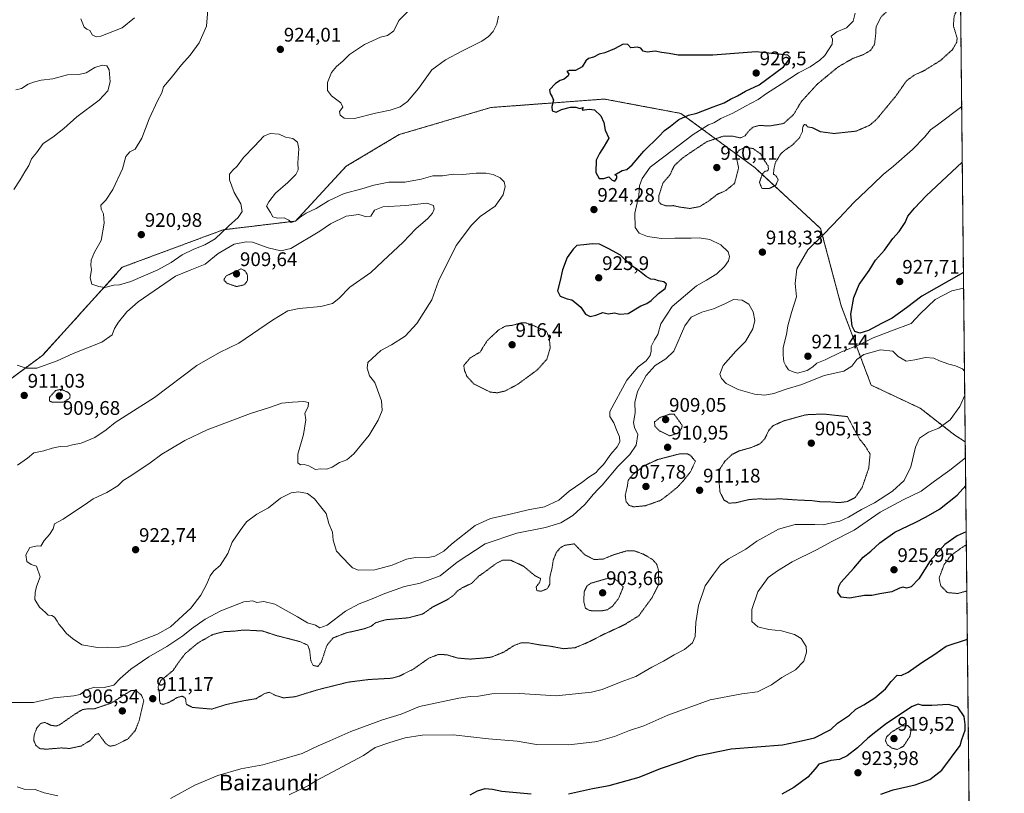
# Model space of a CAD drawing. Units: metres. Extents: x 569809 to 573240, y 4740352 to 4742701.
# Drawn here: x 572739 to 573239, y 4742073 to 4742466 of the extents above; entities that cross this region are included whole.
import ezdxf
from ezdxf.enums import TextEntityAlignment as Align

# ---------------------------------------------------------------- set-up
doc = ezdxf.new("R2010")
doc.units = ezdxf.units.M
doc.header["$MEASUREMENT"] = 0
doc.linetypes.add('TRAZOS', pattern=[0.75, 0.5, -0.25])
doc.linetypes.add('TRAZOS2', pattern=[0.375, 0.25, -0.125])
for name, color, linetype, lineweight in [('Arbolado forestal', 92, 'TRAZOS', 0), ('Arbolado forestal CxS', 92, 'Continuous', 0), ('Carátula', 7, 'Continuous', 5), ('Comarca CxS', 133, 'Continuous', 0), ('Comunidad Autónoma CxS', 142, 'Continuous', 0), ('Curva de nivel maestra', 36, 'Continuous', 30), ('Curva de nivel normal', 36, 'Continuous', 0), ('Curva de nivel normal depresión', 36, 'TRAZOS2', 0), ('Espacio natural protegido CxS', 2, 'Continuous', 0), ('Municipio CxS', 142, 'Continuous', 0), ('Provincia CxS', 1, 'Continuous', 0), ('Punto de cota en terreno', 7, 'Continuous', 0), ('Rótulo de punto de cota en terreno', 19, 'Continuous', 0), ('Texto cartográfico', 19, 'Continuous', 0)]:
    doc.layers.add(name, color=color, linetype=linetype, lineweight=lineweight)
doc.styles.add('Arial', font='txt', dxfattribs={"height": 0.2})

# ---------------------------------------------------------------- blocks, each defined once
blk = doc.blocks.new('*U157')
at = {"layer": 'Curva de nivel normal depresión', "color": 36, "linetype": 'TRAZOS2', "lineweight": 0}
for points in [[(573216.86, 4742475.03, 915), (573215.14, 4742473.8, 915), (573215.42, 4742471.8, 915), (573213.55, 4742467.96, 915), (573213.19, 4742462.99, 915), (573215.09, 4742456.74, 915), (573214.89, 4742454.76, 915), (573212.81, 4742450.96, 915), (573206.67, 4742445.4, 915), (573198.34, 4742440.25, 915), (573193.34, 4742437.99, 915), (573189.34, 4742435.04, 915), (573184.02, 4742427.41, 915), (573173.86, 4742415.16, 915), (573170.5, 4742412.41, 915), (573163.74, 4742409.49, 915), (573152.53, 4742408.3, 915), (573145.7, 4742409.2, 915), (573141.64, 4742411.26, 915), (573139.16, 4742411.62, 915), (573138.4, 4742412.73, 915), (573137.4, 4742412.82, 915), (573136.63, 4742411.6, 915), (573136.55, 4742409.25, 915), (573134.95, 4742406.06, 915), (573131.36, 4742402.39, 915), (573127.64, 4742399.89, 915), (573125.32, 4742397.83, 915), (573124.17, 4742395.82, 915), (573122.78, 4742393.49, 915), (573121.98, 4742390.07, 915), (573121.79, 4742387.65, 915), (573123.23, 4742386.6, 915), (573124.18, 4742384.79, 915), (573122.98, 4742382.06, 915), (573119.54, 4742380.31, 915), (573115.89, 4742380.46, 915), (573114.69, 4742383.47, 915), (573115.46, 4742385.82, 915), (573116.13, 4742387.74, 915), (573117.37, 4742389.07, 915), (573118.69, 4742389.4, 915), (573119.28, 4742390.07, 915), (573119.03, 4742391.82, 915), (573117.43, 4742394.22, 915), (573115.29, 4742397.94, 915), (573111.4, 4742400.64, 915), (573107.35, 4742401.34, 915), (573104.31, 4742399.82, 915), (573102.97, 4742397.82, 915), (573103.1, 4742395.49, 915), (573104.07, 4742390.82, 915), (573102.05, 4742383.02, 915), (573097.53, 4742379.28, 915), (573093.17, 4742377.35, 915), (573088.85, 4742373.98, 915), (573084.3, 4742371.16, 915), (573079.25, 4742370.22, 915), (573074.05, 4742370.95, 915), (573070.94, 4742371.65, 915), (573067.12, 4742371.59, 915), (573064.43, 4742372.54, 915), (573063.46, 4742373.91, 915), (573063.58, 4742376.74, 915), (573065.63, 4742383.14, 915), (573069.35, 4742387.49, 915), (573070.32, 4742389.82, 915), (573071.62, 4742392.18, 915), (573075.71, 4742395.94, 915), (573081.6, 4742399.96, 915), (573088.09, 4742404.21, 915), (573096.26, 4742406.92, 915), (573100.97, 4742406.98, 915), (573104.93, 4742406.03, 915), (573107.36, 4742407.13, 915), (573109.36, 4742409.74, 915), (573111.5, 4742411.56, 915), (573114.62, 4742412.38, 915), (573119.89, 4742412.14, 915), (573126.9, 4742413.36, 915), (573132.04, 4742417.94, 915), (573135.84, 4742424.37, 915), (573143.92, 4742433.27, 915), (573154.52, 4742442.03, 915), (573162.08, 4742446.41, 915), (573167.46, 4742448.36, 915), (573171.09, 4742450.5, 915), (573173.12, 4742453.62, 915), (573173.76, 4742458.98, 915), (573173.9, 4742462.48, 915), (573176.49, 4742467.63, 915), (573182.2, 4742472.79, 915), (573189.8, 4742477.3, 915), (573190.76, 4742478.31, 915), (573190.69, 4742479.65, 915), (573190.74, 4742481.55, 915), (573190.72, 4742485.93, 915), (573186.43, 4742490.89, 915), (573185.3, 4742493.74, 915), (573186.6, 4742495.98, 915), (573189.83, 4742498.95, 915), (573195.97, 4742502.38, 915), (573204.29, 4742506.23, 915), (573210.01, 4742511.28, 915), (573213.96, 4742513.55, 915), (573216.44, 4742514.07, 915)], [(573216.86, 4742475.03, 915)]]:
    blk.add_polyline3d(points, dxfattribs=at)
blk = doc.blocks.new('*U160')
at = {"layer": 'Curva de nivel normal depresión', "color": 36, "linetype": 'TRAZOS2', "lineweight": 0}
for points in [[(573219.79, 4742199.4, 920), (573216.81, 4742197.52, 920), (573211.76, 4742193.81, 920), (573208.39, 4742189.17, 920), (573205.95, 4742182.61, 920), (573206.73, 4742178.58, 920), (573210.16, 4742175.13, 920), (573215.42, 4742174.66, 920), (573220.04, 4742175.96, 920)], [(573220.04, 4742175.96, 920)]]:
    blk.add_polyline3d(points, dxfattribs=at)
blk = doc.blocks.new('*U162')
at = {"layer": 'Curva de nivel normal', "color": 36, "linetype": 'Continuous', "lineweight": 0}
for points in [[(572982.14, 4742467.84, 920), (572981.19, 4742463.8, 920), (572979.43, 4742460.09, 920), (572977.06, 4742457.52, 920), (572973.56, 4742455.16, 920), (572963.39, 4742450.13, 920), (572955.19, 4742445.8, 920), (572948.24, 4742440.62, 920), (572941.52, 4742431.09, 920), (572935.91, 4742424.51, 920), (572932.14, 4742421.83, 920), (572927.14, 4742420.15, 920), (572919.6, 4742418.6, 920), (572908.95, 4742415.94, 920), (572903.73, 4742416.02, 920), (572901.65, 4742417.67, 920), (572901.41, 4742419.47, 920), (572902.94, 4742421.68, 920), (572902.04, 4742423.94, 920), (572897.3, 4742427.43, 920), (572895.2, 4742430.14, 920), (572895.25, 4742434.15, 920), (572897.3, 4742439.23, 920), (572899.73, 4742442.26, 920), (572903.07, 4742445.08, 920), (572906.46, 4742448.43, 920), (572913.98, 4742453.54, 920), (572922.13, 4742457.3, 920), (572925.73, 4742458.1, 920), (572928.9, 4742460.43, 920), (572931.42, 4742465.7, 920), (572936.62, 4742470.75, 920)], [(572769.89, 4742466.6, 920), (572771.7, 4742462.23, 920), (572772.9, 4742461.23, 920), (572774.55, 4742460.6, 920), (572775.93, 4742458.32, 920), (572777.94, 4742457.42, 920), (572780.16, 4742457.7, 920), (572790.94, 4742461.94, 920), (572797.12, 4742467.02, 920)], [(572834.43, 4742471.19, 920), (572833.83, 4742462.78, 920), (572830.05, 4742454.28, 920), (572825.54, 4742448.04, 920), (572821.12, 4742443.21, 920), (572815.84, 4742436.5, 920), (572812, 4742432.04, 920), (572811.01, 4742429.04, 920), (572808.85, 4742424.87, 920), (572804.67, 4742415.81, 920), (572800.98, 4742405.96, 920), (572797.52, 4742400.26, 920), (572794.85, 4742398.98, 920), (572792.7, 4742396.68, 920), (572791.03, 4742390.35, 920), (572786.15, 4742379.82, 920), (572782.54, 4742374.49, 920), (572780, 4742371.82, 920), (572780.18, 4742369.82, 920), (572781.45, 4742367.49, 920), (572781.8, 4742362.69, 920), (572780.19, 4742353.96, 920), (572776.95, 4742348.03, 920), (572775.21, 4742344.04, 920), (572774.93, 4742341.34, 920), (572775.41, 4742339.2, 920), (572774.72, 4742335.06, 920), (572775.54, 4742331.75, 920), (572778.99, 4742330.55, 920), (572782.09, 4742330.1, 920), (572786.75, 4742331.34, 920), (572789.64, 4742331.39, 920), (572795.29, 4742333.11, 920), (572808.97, 4742339.13, 920), (572815.75, 4742342.74, 920), (572821.42, 4742346.6, 920), (572827.38, 4742349.63, 920), (572832.96, 4742351.68, 920), (572838.15, 4742354.82, 920), (572844.96, 4742361.25, 920), (572849.93, 4742365.62, 920), (572851.8, 4742368.69, 920), (572851.25, 4742372.66, 920), (572847.8, 4742378.25, 920), (572845.52, 4742384.79, 920), (572845.5, 4742387.69, 920), (572847.1, 4742389.67, 920), (572849.42, 4742391.69, 920), (572852.55, 4742396.04, 920), (572858.12, 4742401.82, 920), (572862.82, 4742406.93, 920), (572866.06, 4742408.35, 920), (572870.76, 4742407.99, 920), (572873.9, 4742406.41, 920), (572877.57, 4742405.83, 920), (572880.01, 4742403.9, 920), (572880.73, 4742400.54, 920), (572880.1, 4742393.39, 920), (572880.25, 4742389.88, 920), (572879.2, 4742387.49, 920), (572875.09, 4742383.49, 920), (572868.83, 4742378.03, 920), (572865.47, 4742373.66, 920), (572864.19, 4742371.36, 920), (572866.32, 4742368.12, 920), (572867.54, 4742365.93, 920), (572869.74, 4742365.38, 920), (572873.24, 4742365.54, 920), (572875.59, 4742364.34, 920), (572876.76, 4742363.15, 920), (572879.17, 4742363.89, 920), (572881.31, 4742365.8, 920), (572884.44, 4742367.83, 920), (572889.51, 4742370.23, 920), (572895.73, 4742374.06, 920), (572903.73, 4742377.79, 920), (572912.73, 4742380.21, 920), (572918.83, 4742382.02, 920), (572926.37, 4742383.62, 920), (572934.55, 4742383.56, 920), (572942.84, 4742385.07, 920), (572948.68, 4742386.74, 920), (572953.63, 4742386.82, 920), (572959.06, 4742387.69, 920), (572964.06, 4742387.45, 920), (572970.79, 4742388.08, 920), (572975.64, 4742388.15, 920), (572979.36, 4742387.48, 920), (572982.92, 4742385.76, 920), (572984.94, 4742383.68, 920), (572985.5, 4742381.38, 920), (572984.5, 4742377.12, 920), (572980.34, 4742371.37, 920), (572972.84, 4742366.2, 920), (572968.38, 4742361.71, 920), (572960.62, 4742351.35, 920), (572951.65, 4742333.35, 920), (572948.25, 4742323.88, 920), (572940.62, 4742311.76, 920), (572934.76, 4742305.36, 920), (572927.78, 4742300.98, 920), (572922.24, 4742298.01, 920), (572915.68, 4742292.04, 920), (572915.36, 4742289.17, 920), (572916.55, 4742285.22, 920), (572919.25, 4742281.84, 920), (572922.67, 4742272.44, 920), (572922.96, 4742267.6, 920), (572921.05, 4742262.64, 920), (572916.38, 4742255.12, 920), (572908.67, 4742245.65, 920), (572905.05, 4742242.58, 920), (572901.4, 4742241.14, 920), (572897.66, 4742238.76, 920), (572894.77, 4742237.73, 920), (572891.66, 4742237.91, 920), (572889.08, 4742237.64, 920), (572885.77, 4742239.5, 920), (572883.41, 4742240.25, 920), (572881.52, 4742240.07, 920), (572880.2, 4742241.01, 920), (572880.12, 4742245.36, 920), (572883.1, 4742255.39, 920), (572884.15, 4742262.89, 920), (572883.75, 4742266.17, 920), (572885.42, 4742269.51, 920), (572885.57, 4742271.61, 920), (572883.18, 4742272.2, 920), (572877.53, 4742271.79, 920), (572872.05, 4742271.28, 920), (572865.25, 4742268.95, 920), (572856.08, 4742266.16, 920), (572834.08, 4742257.74, 920), (572822.75, 4742252.39, 920), (572815.69, 4742248.17, 920), (572811.04, 4742245.51, 920), (572805.13, 4742241.04, 920), (572795.28, 4742234.38, 920), (572791.42, 4742232, 920), (572788.75, 4742229.37, 920), (572783.09, 4742226, 920), (572776.26, 4742222.82, 920), (572772.1, 4742219.86, 920), (572767.16, 4742216.62, 920), (572761.03, 4742212.38, 920), (572756.49, 4742210.01, 920), (572755.88, 4742207.44, 920), (572753.93, 4742204.6, 920), (572751.38, 4742201.63, 920), (572749.64, 4742198.73, 920), (572747.92, 4742198.81, 920), (572744.01, 4742198, 920), (572742.05, 4742194.29, 920), (572742.45, 4742190.88, 920), (572744.65, 4742189.41, 920), (572747.42, 4742188.52, 920), (572749.21, 4742183.07, 920), (572747.46, 4742178.25, 920), (572746.77, 4742175.21, 920), (572746.59, 4742171.69, 920), (572749, 4742167.68, 920), (572751.97, 4742165.06, 920), (572753.32, 4742163.71, 920), (572755.18, 4742163.47, 920), (572756.52, 4742162.58, 920), (572757.93, 4742160.69, 920), (572758.67, 4742159.1, 920), (572760.03, 4742157.57, 920), (572762.71, 4742154.3, 920), (572765.66, 4742151.8, 920), (572770.43, 4742148.55, 920), (572778.36, 4742147.19, 920), (572783.4, 4742147.35, 920), (572788.5, 4742147.29, 920), (572793.71, 4742148.16, 920), (572808.93, 4742153.96, 920), (572815.42, 4742157.74, 920), (572825.75, 4742167.24, 920), (572830.89, 4742173.84, 920), (572833.99, 4742179.58, 920), (572835.56, 4742183.62, 920), (572837.55, 4742186.23, 920), (572840.63, 4742188.87, 920), (572844.64, 4742194.95, 920), (572846.79, 4742200.7, 920), (572850.84, 4742206.68, 920), (572854.08, 4742211.05, 920), (572859.36, 4742214.9, 920), (572865.2, 4742218.16, 920), (572871.36, 4742223.01, 920), (572876.84, 4742225.76, 920), (572880.48, 4742226.27, 920), (572885.06, 4742225.37, 920), (572888.67, 4742222.76, 920), (572891.78, 4742218.62, 920), (572894.59, 4742215.26, 920), (572895.91, 4742210.26, 920), (572897.76, 4742205.87, 920), (572898.06, 4742201.8, 920), (572899.76, 4742196.22, 920), (572906.35, 4742189.15, 920), (572907.87, 4742187.65, 920), (572910.98, 4742186.49, 920), (572919.28, 4742186.61, 920), (572928.13, 4742188.98, 920), (572935.42, 4742192.09, 920), (572939.97, 4742192.91, 920), (572945.49, 4742192.75, 920), (572949.7, 4742193.66, 920), (572954.33, 4742196.12, 920), (572958.18, 4742199.64, 920), (572970.18, 4742209.14, 920), (572978.05, 4742212.67, 920), (572988.02, 4742214.95, 920), (572997.24, 4742217.21, 920), (573005.49, 4742218.6, 920), (573012.72, 4742222.01, 920), (573018.04, 4742226.66, 920), (573024.45, 4742231.1, 920), (573028.06, 4742233.8, 920), (573031.68, 4742236.2, 920), (573032.78, 4742237.39, 920), (573035.41, 4742240.23, 920), (573039.19, 4742245.42, 920), (573042.38, 4742249.1, 920), (573043.82, 4742251.75, 920), (573043.62, 4742254.18, 920), (573042.06, 4742257.77, 920), (573040.65, 4742261.37, 920), (573038.69, 4742264.49, 920), (573038.58, 4742267.03, 920), (573047.24, 4742282.93, 920), (573053, 4742289.71, 920), (573057.04, 4742292.9, 920), (573059.11, 4742295.5, 920), (573059.65, 4742297.8, 920), (573059.7, 4742300.17, 920), (573061.34, 4742303.51, 920), (573063.04, 4742306.27, 920), (573064.6, 4742311.56, 920), (573070.3, 4742320.35, 920), (573082.7, 4742330.99, 920), (573087.7, 4742333.8, 920), (573093.03, 4742337.06, 920), (573096.99, 4742340.8, 920), (573098.93, 4742343.69, 920), (573099.49, 4742345.82, 920), (573098.73, 4742348.16, 920), (573095.08, 4742351.7, 920), (573089.38, 4742354.43, 920), (573084.04, 4742355.3, 920), (573079.96, 4742355.17, 920), (573071.72, 4742355.18, 920), (573064.92, 4742354.94, 920), (573057.86, 4742355.93, 920), (573053.53, 4742357.69, 920), (573051.52, 4742360.64, 920), (573051.41, 4742367.76, 920), (573053.34, 4742376.73, 920), (573053.65, 4742381.66, 920), (573055.03, 4742385.51, 920), (573059.2, 4742391.17, 920), (573066.04, 4742396.52, 920), (573081.04, 4742407.85, 920), (573088.7, 4742412.63, 920), (573091.54, 4742413.76, 920), (573095.07, 4742415.84, 920), (573101.2, 4742418.63, 920), (573107.6, 4742422.22, 920), (573114.01, 4742425.64, 920), (573118.27, 4742428.67, 920), (573125.69, 4742433.3, 920), (573134.53, 4742439.17, 920), (573140.47, 4742442.19, 920), (573145.42, 4742445.48, 920), (573147.96, 4742447.92, 920), (573151.61, 4742453.7, 920), (573151.84, 4742456.25, 920), (573151.15, 4742457.68, 920), (573154.02, 4742459.99, 920), (573158.92, 4742461.96, 920), (573162.33, 4742465.38, 920), (573163.26, 4742469.37, 920)]]:
    blk.add_polyline3d(points, dxfattribs=at)
blk = doc.blocks.new('*U163')
at = {"layer": 'Curva de nivel normal', "color": 36, "linetype": 'Continuous', "lineweight": 0}
for points in [[(573217.42, 4742422, 920), (573205.12, 4742412.68, 920), (573201.52, 4742410.09, 920), (573198.67, 4742406.62, 920), (573192.34, 4742400.23, 920), (573182.68, 4742391.66, 920), (573177.46, 4742387.56, 920), (573172.46, 4742382.61, 920), (573162.56, 4742373.33, 920), (573155.4, 4742365.47, 920), (573147.35, 4742357.24, 920), (573139.17, 4742349.22, 920), (573133.59, 4742339.64, 920), (573132.8, 4742332.03, 920), (573133.41, 4742325.38, 920), (573130.97, 4742317.38, 920), (573129.09, 4742310.62, 920), (573128.37, 4742306.28, 920), (573126.77, 4742299.66, 920), (573126.76, 4742295.65, 920), (573126.97, 4742292.3, 920), (573128.08, 4742290.35, 920), (573129.43, 4742288.28, 920), (573131.35, 4742287.44, 920), (573134.06, 4742286.52, 920), (573138.92, 4742287.96, 920), (573141.84, 4742289.87, 920), (573143.8, 4742291.68, 920), (573148.02, 4742293.36, 920), (573156.02, 4742297.18, 920), (573166.02, 4742301.27, 920), (573172.35, 4742304.54, 920), (573181.68, 4742308.11, 920), (573191.68, 4742311.78, 920), (573196.34, 4742316.67, 920), (573204.01, 4742323.98, 920), (573212.47, 4742328.42, 920), (573218.4, 4742329.82, 920)], [(573219.32, 4742243.57, 920), (573211.33, 4742237.28, 920), (573203.67, 4742231.76, 920), (573196.79, 4742226.6, 920), (573187.66, 4742222.24, 920), (573176.04, 4742215.98, 920), (573162.73, 4742206.78, 920), (573151.07, 4742200.9, 920), (573144.02, 4742196.99, 920), (573131.22, 4742190.66, 920), (573123.79, 4742186.21, 920), (573119.07, 4742182.81, 920), (573113.9, 4742175.51, 920), (573110.75, 4742166.53, 920), (573110.86, 4742160.46, 920), (573113.87, 4742157.66, 920), (573119.38, 4742156.43, 920), (573125.78, 4742155.68, 920), (573132.5, 4742153.86, 920), (573135.87, 4742151.82, 920), (573138.33, 4742147.74, 920), (573138.62, 4742144.94, 920), (573137.22, 4742140.34, 920), (573132.99, 4742135.93, 920), (573126.09, 4742132, 920), (573120.7, 4742128.32, 920), (573113.73, 4742124.69, 920), (573105.7, 4742123.73, 920), (573089.7, 4742120.73, 920), (573068.04, 4742112.82, 920), (573055.94, 4742107.39, 920), (573048.67, 4742104.99, 920), (573041.1, 4742102.11, 920), (573032.78, 4742099.74, 920), (573031.04, 4742099.24, 920), (573017.78, 4742097.79, 920), (573001.38, 4742097.93, 920), (572991.64, 4742099.72, 920), (572976.99, 4742100.77, 920), (572959.14, 4742102.83, 920), (572943.31, 4742102.7, 920), (572934.77, 4742101.4, 920), (572926.92, 4742098.98, 920), (572919.4, 4742096.46, 920), (572913.5, 4742092.3, 920), (572889.72, 4742079.73, 920), (572885.65, 4742077.1, 920), (572875.69, 4742072.44, 920)]]:
    blk.add_polyline3d(points, dxfattribs=at)
blk = doc.blocks.new('*U167')
at = {"layer": 'Curva de nivel normal', "color": 36, "linetype": 'Continuous', "lineweight": 0}
for points in [[(572736.95, 4742430.52, 915), (572739.82, 4742431.12, 915), (572743.14, 4742433.3, 915), (572745.94, 4742434.31, 915), (572749.81, 4742435.45, 915), (572755.76, 4742436.04, 915), (572763.1, 4742438.17, 915), (572768.88, 4742438.3, 915), (572772.55, 4742439.06, 915), (572777.11, 4742441.81, 915), (572780.71, 4742442.99, 915), (572783.14, 4742442.63, 915), (572784.27, 4742440.62, 915), (572784.75, 4742434.48, 915), (572783.67, 4742429.92, 915), (572779.28, 4742425.24, 915), (572767.88, 4742416.74, 915), (572761.21, 4742410.76, 915), (572755.62, 4742406.36, 915), (572750.84, 4742403.18, 915), (572747.46, 4742398.55, 915), (572744.87, 4742395.5, 915), (572743.55, 4742392.02, 915), (572741.5, 4742388.79, 915), (572739.07, 4742384.74, 915), (572735.86, 4742379.86, 915)], [(572737.52, 4742290.6, 915), (572742.18, 4742289.09, 915), (572747.55, 4742289.18, 915), (572757.84, 4742292.79, 915), (572766.1, 4742296.6, 915), (572780.52, 4742302.3, 915), (572785.76, 4742305.96, 915), (572787.07, 4742309.19, 915), (572789.1, 4742312.46, 915), (572793.24, 4742317.68, 915), (572799.13, 4742322.88, 915), (572818.08, 4742335.86, 915), (572825.46, 4742338.94, 915), (572833.08, 4742341.86, 915), (572839.74, 4742347.37, 915), (572847.74, 4742352.12, 915), (572853.99, 4742353.36, 915), (572857.08, 4742353.16, 915), (572865.13, 4742350.15, 915), (572871.55, 4742348.68, 915), (572876.54, 4742349.88, 915), (572891.4, 4742358.72, 915), (572896.73, 4742362.48, 915), (572904.73, 4742366.26, 915), (572911.07, 4742367.08, 915), (572915.07, 4742366.02, 915), (572917.31, 4742366.36, 915), (572919.03, 4742369.36, 915), (572923.3, 4742371.03, 915), (572935.06, 4742371.72, 915), (572945.74, 4742372.89, 915), (572949.16, 4742371.77, 915), (572949.42, 4742369.82, 915), (572948.63, 4742367.82, 915), (572946.28, 4742365.16, 915), (572940.06, 4742359.9, 915), (572933.72, 4742353.13, 915), (572923.4, 4742343.54, 915), (572917.32, 4742337.7, 915), (572906.61, 4742330.29, 915), (572900.96, 4742324.5, 915), (572897.85, 4742321.93, 915), (572891.82, 4742320.49, 915), (572880.84, 4742319.48, 915), (572875.15, 4742318.24, 915), (572867.27, 4742313.52, 915), (572850.18, 4742301.75, 915), (572840.36, 4742297.03, 915), (572828.82, 4742290.49, 915), (572807.42, 4742274.28, 915), (572792.88, 4742265.13, 915), (572787.33, 4742261.48, 915), (572782.85, 4742257.84, 915), (572777.03, 4742253.95, 915), (572770.1, 4742250.98, 915), (572765.76, 4742250.1, 915), (572763.1, 4742249.47, 915), (572759.43, 4742249.24, 915), (572755.43, 4742248.42, 915), (572751.1, 4742247.1, 915), (572746.1, 4742246.12, 915), (572742.76, 4742243.47, 915), (572737.76, 4742239.9, 915)], [(572733.43, 4742119.34, 915), (572745.91, 4742119.35, 915), (572756.18, 4742121.62, 915), (572766.35, 4742122.65, 915), (572769.67, 4742123.44, 915), (572772.45, 4742125.68, 915), (572777.01, 4742127.14, 915), (572781.71, 4742126.96, 915), (572786.75, 4742128.15, 915), (572789.93, 4742131.5, 915), (572795.28, 4742136.28, 915), (572804.43, 4742142.53, 915), (572813.61, 4742147.69, 915), (572821.74, 4742153.17, 915), (572826.08, 4742156.77, 915), (572833.08, 4742161.6, 915), (572841.01, 4742165.93, 915), (572852.8, 4742170.4, 915), (572857.29, 4742170.85, 915), (572859.4, 4742170.04, 915), (572862.85, 4742170.63, 915), (572868.4, 4742169.22, 915), (572880.07, 4742162.84, 915), (572885.07, 4742159.73, 915), (572889.07, 4742158.6, 915), (572891.4, 4742157.28, 915), (572895.07, 4742158.56, 915), (572904.4, 4742165.62, 915), (572911.31, 4742169.49, 915), (572917.03, 4742171.55, 915), (572924.3, 4742174.62, 915), (572934.39, 4742178.15, 915), (572942.39, 4742179.86, 915), (572952.39, 4742183.62, 915), (572961.06, 4742190.6, 915), (572975.39, 4742199.92, 915), (572991.44, 4742205.27, 915), (573006.03, 4742208.12, 915), (573013.82, 4742210.56, 915), (573019.86, 4742214.26, 915), (573025.93, 4742219.85, 915), (573030.42, 4742225.18, 915), (573032.78, 4742227.62, 915), (573034.74, 4742229.64, 915), (573042.74, 4742239.23, 915), (573048.85, 4742245.19, 915), (573051.97, 4742250.07, 915), (573052.84, 4742255.42, 915), (573051.18, 4742258.97, 915), (573050.71, 4742261.51, 915), (573051.54, 4742266.42, 915), (573051.28, 4742271.71, 915), (573052.69, 4742277.33, 915), (573057.14, 4742285.46, 915), (573061.7, 4742290.47, 915), (573067.08, 4742293.86, 915), (573071.12, 4742297.81, 915), (573076.84, 4742310.6, 915), (573080.02, 4742314.93, 915), (573085.4, 4742317.58, 915), (573091.37, 4742319.26, 915), (573097.03, 4742321.76, 915), (573101.49, 4742323.94, 915), (573105.92, 4742323.64, 915), (573109.34, 4742321.62, 915), (573111.5, 4742317.73, 915), (573112.34, 4742313.31, 915), (573111.34, 4742309.04, 915), (573107.54, 4742302.67, 915), (573102.64, 4742297.76, 915), (573096.24, 4742290.39, 915), (573094.56, 4742286.1, 915), (573095.39, 4742283.79, 915), (573097.81, 4742281.35, 915), (573103.93, 4742278.23, 915), (573112.16, 4742275.9, 915), (573117.34, 4742275.33, 915), (573121.95, 4742276.18, 915), (573128.23, 4742278.39, 915), (573136.23, 4742280.87, 915), (573147.56, 4742285.43, 915), (573157.46, 4742287.57, 915), (573161.61, 4742290.09, 915), (573164.17, 4742293.51, 915), (573167.73, 4742296.07, 915), (573176.09, 4742298.45, 915), (573182.44, 4742297.72, 915), (573185.1, 4742294.96, 915), (573189.15, 4742292.58, 915), (573193.66, 4742293.4, 915), (573199.09, 4742294.53, 915), (573203.33, 4742294.17, 915), (573206.09, 4742292.76, 915), (573210.8, 4742291.14, 915), (573214.32, 4742290.32, 915), (573217.8, 4742288.8, 915), (573218.85, 4742287.67, 915)], [(573218.98, 4742275.36, 915), (573216.43, 4742269.67, 915), (573211.57, 4742262.85, 915), (573205.73, 4742258.6, 915), (573200.5, 4742256.6, 915), (573196.02, 4742253.6, 915), (573193.98, 4742249.05, 915), (573191.54, 4742239, 915), (573188.11, 4742232.03, 915), (573182.31, 4742226.56, 915), (573173.06, 4742220.69, 915), (573166.45, 4742217.36, 915), (573159.93, 4742213.42, 915), (573155.57, 4742211.4, 915), (573152.07, 4742210.78, 915), (573146.97, 4742209.47, 915), (573142.83, 4742209.68, 915), (573132.84, 4742209.74, 915), (573124.41, 4742207.26, 915), (573113.36, 4742201.18, 915), (573107.69, 4742197.19, 915), (573099, 4742192.27, 915), (573094.94, 4742189.22, 915), (573091.28, 4742184.55, 915), (573087.14, 4742178.62, 915), (573083.75, 4742168.53, 915), (573082.28, 4742159.86, 915), (573082.07, 4742152.87, 915), (573080.72, 4742149.54, 915), (573076.53, 4742146.21, 915), (573071.31, 4742143.58, 915), (573065.88, 4742140.21, 915), (573060.04, 4742137.19, 915), (573051.94, 4742132.58, 915), (573044.37, 4742129.72, 915), (573034.79, 4742125.88, 915), (573032.78, 4742125.36, 915), (573029.38, 4742124.47, 915), (573011.38, 4742122.62, 915), (572992.72, 4742123.95, 915), (572978.77, 4742123.63, 915), (572972, 4742122.47, 915), (572967.67, 4742122.29, 915), (572961.93, 4742121.57, 915), (572941.89, 4742117.22, 915), (572932.72, 4742113.43, 915), (572923.23, 4742110.44, 915), (572907.07, 4742104.57, 915), (572896.36, 4742099.77, 915), (572890.56, 4742097.32, 915), (572882.36, 4742093.46, 915), (572870.74, 4742089.96, 915), (572862.34, 4742087.62, 915), (572851.12, 4742085.58, 915), (572839.45, 4742082.24, 915), (572827.78, 4742077.3, 915), (572815.54, 4742070.56, 915)], [(572758.26, 4742071.92, 915), (572751.26, 4742073.38, 915), (572746.7, 4742075.15, 915), (572741.22, 4742075.33, 915), (572737.65, 4742076.44, 915)]]:
    blk.add_polyline3d(points, dxfattribs=at)
blk = doc.blocks.new('*U183')
at = {"layer": 'Curva de nivel maestra', "color": 36, "linetype": 'Continuous', "lineweight": 30}
for points in [[(573218.32, 4742337.63, 925), (573197.09, 4742325.73, 925), (573189.35, 4742319.77, 925), (573182.05, 4742314.53, 925), (573176.69, 4742311.78, 925), (573170.02, 4742308.23, 925), (573165.61, 4742306.96, 925), (573163.11, 4742307.68, 925), (573161.74, 4742310.42, 925), (573161.14, 4742316.5, 925), (573162.54, 4742325.04, 925), (573165.36, 4742331.57, 925), (573170.48, 4742338.72, 925), (573173.55, 4742343.9, 925), (573178.12, 4742349.1, 925), (573182.48, 4742354.98, 925), (573185.62, 4742358.48, 925), (573188.61, 4742363.14, 925), (573189.99, 4742366.38, 925), (573193.38, 4742370.33, 925), (573199.33, 4742376.67, 925), (573217.72, 4742393.77, 925)], [(573219.72, 4742205.96, 925), (573215.15, 4742203.96, 925), (573208.81, 4742199.49, 925), (573201.44, 4742191.23, 925), (573195.64, 4742182.11, 925), (573191.67, 4742177.99, 925), (573189.37, 4742177.29, 925), (573187.6, 4742177.84, 925), (573185.81, 4742177.42, 925), (573181.97, 4742175.49, 925), (573175.89, 4742174.56, 925), (573171.68, 4742173.62, 925), (573168.02, 4742173.61, 925), (573160.46, 4742172.24, 925), (573156.24, 4742172.72, 925), (573154.54, 4742175.16, 925), (573154.94, 4742178.28, 925), (573156.08, 4742180.32, 925), (573162.63, 4742187.53, 925), (573167.32, 4742193.19, 925), (573171.18, 4742196.24, 925), (573175.85, 4742200.39, 925), (573183.52, 4742205.79, 925), (573193.84, 4742210.68, 925), (573199.35, 4742213.56, 925), (573206.19, 4742217.47, 925), (573215.04, 4742224.64, 925), (573219.47, 4742229.57, 925)], [(573176.27, 4742072.66, 925), (573182.61, 4742074.86, 925), (573193.73, 4742077.42, 925), (573201.3, 4742080.18, 925), (573207.35, 4742084.97, 925), (573216.63, 4742097.46, 925), (573217.54, 4742100.54, 925), (573219.09, 4742105.2, 925), (573219.24, 4742108.2, 925), (573218.69, 4742112.17, 925), (573215.46, 4742116.85, 925), (573210.7, 4742118.2, 925), (573202.2, 4742117.73, 925), (573197.5, 4742117.82, 925), (573195.31, 4742118.41, 925), (573192.17, 4742117.32, 925), (573179.18, 4742108.67, 925), (573173.82, 4742104.34, 925), (573169.74, 4742101.19, 925), (573164.46, 4742096.21, 925), (573159.24, 4742092.24, 925), (573155.33, 4742090.35, 925), (573150.88, 4742089.79, 925), (573144.77, 4742088.02, 925), (573142.96, 4742085.57, 925), (573139.26, 4742081.43, 925), (573132.16, 4742076.07, 925), (573126.03, 4742072.76, 925)], [(572967.72, 4742072.48, 925), (572971.39, 4742074.35, 925), (572975.34, 4742075.61, 925), (572979.05, 4742075.27, 925), (572983.8, 4742074.3, 925), (572998.77, 4742072.92, 925)], [(573017.71, 4742072.88, 925), (573029.77, 4742075.54, 925), (573038.28, 4742077.11, 925), (573053.51, 4742081.4, 925), (573064.36, 4742085.73, 925), (573074.45, 4742089.16, 925), (573083.04, 4742092.19, 925), (573100.36, 4742095.76, 925), (573126.36, 4742097.73, 925), (573136.02, 4742099.8, 925), (573142.6, 4742101.38, 925), (573150.93, 4742105.66, 925), (573154.35, 4742108.86, 925), (573160.35, 4742112.87, 925), (573163.68, 4742115.9, 925), (573167.68, 4742118.06, 925), (573173.35, 4742121.68, 925), (573178.66, 4742126.26, 925), (573181.52, 4742129.98, 925), (573184.54, 4742133.2, 925), (573186.62, 4742133.06, 925), (573190.14, 4742134.69, 925), (573197.18, 4742139.63, 925), (573203.82, 4742143.89, 925), (573209.54, 4742147.94, 925), (573220.3, 4742151.41, 925)]]:
    blk.add_polyline3d(points, dxfattribs=at)
blk = doc.blocks.new('5PATER')
at = {"layer": 'Carátula', "linetype": 'Continuous', "lineweight": 5}
h = blk.add_hatch(color=250, dxfattribs=at)
edge = h.paths.add_edge_path()
edge.add_ellipse((0, 0.01), major_axis=(-1.33, -1.34), ratio=0.999422, start_angle=0, end_angle=360)

msp = doc.modelspace()

# ---------------------------------------------------------------- linework, layer by layer
at = {"layer": 'Arbolado forestal', "color": 92, "linetype": 'TRAZOS', "lineweight": 0}
for points in [[(572409.7, 4742692.86, 914.14), (572516.25, 4742693.97, 915.39), (573214.45, 4742701.21, 924.94), (573219.23, 4742251.7, 917.84)], [(573219.23, 4742251.7, 917.84), (573213.9, 4742255.1, 916.58), (573196.32, 4742268.78, 911.92), (573171.41, 4742280.5, 912.99), (573156.22, 4742320.69, 924.2), (573145.74, 4742360, 919.28), (573112.47, 4742390.85, 915.99), (573074.78, 4742418.49, 925.46), (573051.19, 4742422.93, 925.78), (573035.97, 4742425.79, 925.48), (573035.65, 4742425.77, 925.46), (573035.49, 4742425.76, 925.45), (573030.45, 4742425.38, 925.21), (572978.21, 4742421.5, 923.45), (572931.67, 4742407.74, 921.78), (572904.77, 4742391.67, 921.2), (572878.91, 4742363.8, 919.95), (572842.27, 4742359.4, 920.03), (572790.98, 4742340.36, 920.4), (572750.55, 4742295.72, 916.56), (572727.19, 4742278.37, 910.12)], [(573219.23, 4742251.7, 917.84), (573230.59, 4741183.78, 954.65), (573231.88, 4741061.68, 950.1), (573235.8, 4740692.99, 974.7), (573238.73, 4740417.82, 1000.12), (573239.05, 4740387.82, 1002.43), (572567.87, 4740380.86, 950.61), (572229.95, 4740377.35, 946.66), (571947.11, 4740374.42, 937.09), (571811.61, 4740373.02, 930.15)]]:
    msp.add_polyline3d(points, dxfattribs=at)
at = {"layer": 'Arbolado forestal CxS', "color": 92, "linetype": 'Continuous', "lineweight": 0}
for points in [[(572409.7, 4742692.86, 914.14), (573214.45, 4742701.21, 924.94), (573219.23, 4742251.7, 917.84), (573219.23, 4742251.7, 917.84), (573213.9, 4742255.1, 916.58), (573196.32, 4742268.78, 911.92), (573171.41, 4742280.5, 912.99), (573156.22, 4742320.69, 924.2), (573145.74, 4742360, 919.28), (573112.47, 4742390.85, 915.99), (573074.78, 4742418.49, 925.46), (573051.19, 4742422.93, 925.78), (573035.97, 4742425.79, 925.48), (573035.65, 4742425.77, 925.46), (573035.49, 4742425.76, 925.45), (573030.46, 4742425.38, 925.21), (572978.21, 4742421.5, 923.45), (572931.67, 4742407.74, 921.78), (572904.77, 4742391.67, 921.2), (572878.91, 4742363.8, 919.95), (572842.27, 4742359.4, 920.03), (572790.98, 4742340.36, 920.4), (572750.55, 4742295.72, 916.56), (572727.19, 4742278.37, 910.12)], [(572727.19, 4742278.37, 910.12), (572750.55, 4742295.72, 916.56), (572790.98, 4742340.36, 920.4), (572842.27, 4742359.4, 920.03), (572878.91, 4742363.8, 919.95), (572904.77, 4742391.67, 921.2), (572931.67, 4742407.74, 921.78), (572978.21, 4742421.5, 923.45), (573030.46, 4742425.38, 925.21), (573035.49, 4742425.76, 925.45), (573035.65, 4742425.77, 925.46), (573035.97, 4742425.79, 925.48), (573051.19, 4742422.93, 925.78), (573074.78, 4742418.49, 925.46), (573112.47, 4742390.85, 915.99), (573145.74, 4742360, 919.28), (573156.22, 4742320.69, 924.2), (573171.41, 4742280.5, 912.99), (573196.32, 4742268.78, 911.92), (573213.9, 4742255.1, 916.58), (573219.23, 4742251.7, 917.84), (573219.23, 4742251.7, 917.84), (573239.05, 4740387.82, 1002.43)]]:
    msp.add_polyline3d(points, dxfattribs=at)
at = {"layer": 'Comarca CxS', "color": 133, "linetype": 'Continuous', "lineweight": 0}
msp.add_polyline3d([(573239.05, 4740387.82, 1002.43), (569832.5, 4740352.49, 882.62), (569809.04, 4742665.89, 843.18), (573214.45, 4742701.21, 924.94), (573239.05, 4740387.82, 1002.43)], close=True, dxfattribs=at)
msp.add_polyline3d([(573239.05, 4740387.82, 1002.43), (569832.5, 4740352.49, 882.62), (569809.04, 4742665.89, 843.18), (573214.45, 4742701.21, 924.94), (573239.05, 4740387.82, 1002.43)], close=True, dxfattribs=at)
at = {"layer": 'Comunidad Autónoma CxS', "color": 142, "linetype": 'Continuous', "lineweight": 0}
msp.add_polyline3d([(573239.05, 4740387.82, 1002.43), (569832.5, 4740352.49, 882.62), (569809.04, 4742665.89, 843.18), (573214.45, 4742701.21, 924.94), (573239.05, 4740387.82, 1002.43)], close=True, dxfattribs=at)
msp.add_polyline3d([(573239.05, 4740387.82, 1002.43), (569832.5, 4740352.49, 882.62), (569809.04, 4742665.89, 843.18), (573214.45, 4742701.21, 924.94), (573239.05, 4740387.82, 1002.43)], close=True, dxfattribs=at)
at = {"layer": 'Curva de nivel maestra', "color": 36, "linetype": 'Continuous', "lineweight": 30}
for points in [[(573041.13, 4742384.06, 925), (573042.26, 4742385.62, 925), (573042.18, 4742386.78, 925), (573041.13, 4742387.3, 925), (573044.98, 4742389.55, 925), (573047.37, 4742390.08, 925), (573050.04, 4742392.36, 925), (573055.96, 4742399.36, 925), (573063.54, 4742406.73, 925), (573066.45, 4742409.79, 925), (573069.49, 4742412.02, 925), (573073.7, 4742415.42, 925), (573078.7, 4742417.56, 925), (573082.81, 4742418.61, 925), (573091.08, 4742421.91, 925), (573096.71, 4742423.92, 925), (573100, 4742425.7, 925), (573103.45, 4742427.43, 925), (573107.58, 4742429.83, 925), (573114.59, 4742433.09, 925), (573126.8, 4742442.21, 925), (573130.38, 4742446.66, 925), (573129.13, 4742448.03, 925), (573112.97, 4742449.81, 925), (573091.05, 4742448.17, 925), (573073.36, 4742448.03, 925), (573068.78, 4742448.86, 925), (573064.95, 4742449.39, 925), (573061.76, 4742450.2, 925), (573057.57, 4742449.67, 925), (573055.56, 4742450.15, 925), (573054.46, 4742451.6, 925), (573052.77, 4742452.11, 925), (573049.33, 4742451.77, 925), (573047.76, 4742453.43, 925), (573045.45, 4742453.66, 925), (573041.11, 4742451.3, 925), (573036.04, 4742449.35, 925), (573033.2, 4742448.6, 925), (573030.36, 4742447.09, 925), (573027.74, 4742446.37, 925), (573026.43, 4742445.24, 925), (573024.56, 4742442.14, 925), (573021.29, 4742440.26, 925), (573017.92, 4742440.28, 925), (573016.73, 4742439.8, 925), (573017.91, 4742438.62, 925), (573017.44, 4742437.57, 925), (573015.44, 4742435.84, 925), (573013.38, 4742435.18, 925), (573011, 4742433.7, 925), (573008.04, 4742430.4, 925), (573008.38, 4742428.69, 925), (573009.43, 4742426.98, 925), (573010.08, 4742425.31, 925), (573009.12, 4742422.09, 925), (573009.4, 4742419.77, 925), (573011.33, 4742419.21, 925), (573014.05, 4742420.44, 925), (573018.71, 4742421.76, 925), (573021.38, 4742421.65, 925), (573023.44, 4742421.05, 925), (573025.11, 4742421.5, 925), (573024.68, 4742420.11, 925), (573028.24, 4742420.67, 925), (573030.87, 4742420.3, 925), (573034.14, 4742417.24, 925), (573035.53, 4742413.97, 925), (573036.24, 4742410.02, 925), (573038.12, 4742405.9, 925), (573035.72, 4742401.83, 925), (573033.37, 4742398.15, 925), (573031.65, 4742394.76, 925), (573031.47, 4742388.43, 925), (573033.31, 4742385.4, 925), (573035.56, 4742385.47, 925), (573038.2, 4742386.22, 925), (573039.8, 4742384.59, 925), (573041.13, 4742384.06, 925)], [(573028.71, 4742315.33, 925), (573031.59, 4742316.08, 925), (573035.08, 4742317.36, 925), (573037.86, 4742316.7, 925), (573041.08, 4742317.29, 925), (573043.7, 4742316.52, 925), (573048.04, 4742316.92, 925), (573054.37, 4742320.82, 925), (573057.37, 4742321.99, 925), (573059.7, 4742323.55, 925), (573063.37, 4742326.95, 925), (573066.75, 4742329.58, 925), (573067.42, 4742331.84, 925), (573066.16, 4742332.96, 925), (573063.31, 4742333.44, 925), (573061.56, 4742334.09, 925), (573059.44, 4742334.38, 925), (573057.15, 4742335.61, 925), (573053.72, 4742338.42, 925), (573049.37, 4742341.49, 925), (573044.04, 4742346.5, 925), (573038.22, 4742349.72, 925), (573033.46, 4742352.12, 925), (573029.92, 4742352.32, 925), (573025.5, 4742351.74, 925), (573021.88, 4742351.48, 925), (573019.96, 4742349.51, 925), (573016.98, 4742345.31, 925), (573014.62, 4742339.09, 925), (573013.46, 4742333.64, 925), (573012.01, 4742328.43, 925), (573013.45, 4742325.6, 925), (573017.02, 4742324.25, 925), (573019.35, 4742323.82, 925), (573020.87, 4742322.65, 925), (573023.86, 4742320.14, 925), (573026.36, 4742316.49, 925), (573028.71, 4742315.33, 925)]]:
    msp.add_polyline3d(points, dxfattribs=at)
at = {"layer": 'Curva de nivel normal depresión', "color": 36, "linetype": 'TRAZOS2', "lineweight": 0}
for points in [[(572849.08, 4742330.55, 910), (572852.99, 4742331.46, 910), (572854.61, 4742333.62, 910), (572854.49, 4742336.75, 910), (572853.3, 4742338.54, 910), (572851.41, 4742339.6, 910), (572843.62, 4742335.9, 910), (572842.6, 4742333.92, 910), (572844.22, 4742332.18, 910), (572849.08, 4742330.55, 910)], [(572981.49, 4742276.58, 920), (572985.59, 4742277.55, 920), (572991.89, 4742280.95, 920), (573001.86, 4742288.28, 920), (573006.67, 4742293.68, 920), (573008.36, 4742299.38, 920), (573007.92, 4742304.34, 920), (573006.5, 4742307.84, 920), (572999.28, 4742310.98, 920), (572995.65, 4742312.21, 920), (572993.05, 4742312.04, 920), (572989.38, 4742310.9, 920), (572985.71, 4742310.49, 920), (572982.38, 4742308.73, 920), (572976.39, 4742303.08, 920), (572972.72, 4742297.27, 920), (572967.76, 4742294.32, 920), (572964.46, 4742290.48, 920), (572964.86, 4742287.8, 920), (572966.08, 4742284.94, 920), (572969.7, 4742281.01, 920), (572977.84, 4742276.98, 920), (572981.49, 4742276.58, 920)], [(572755.4, 4742271.78, 910), (572761.17, 4742271.85, 910), (572764.3, 4742273.84, 910), (572764.5, 4742275.37, 910), (572763.56, 4742276.8, 910), (572759.9, 4742278.37, 910), (572757.07, 4742277.75, 910), (572753.98, 4742274.24, 910), (572753.98, 4742272.42, 910), (572755.4, 4742271.78, 910)], [(573069.02, 4742254.75, 910), (573073.16, 4742255.99, 910), (573075.11, 4742258.46, 910), (573075.41, 4742260.04, 910), (573071.37, 4742265.7, 910), (573069.05, 4742265.71, 910), (573064.21, 4742264.09, 910), (573061.39, 4742261.81, 910), (573061.49, 4742259.68, 910), (573063.84, 4742257.3, 910), (573069.02, 4742254.75, 910)], [(573099.24, 4742220.56, 910), (573102.52, 4742220.73, 910), (573109.67, 4742222.41, 910), (573114.92, 4742222.75, 910), (573118.48, 4742222.48, 910), (573125.25, 4742222.74, 910), (573134.61, 4742222.1, 910), (573141.32, 4742221.82, 910), (573146.1, 4742221.2, 910), (573149.86, 4742221.23, 910), (573155.02, 4742220.81, 910), (573159.35, 4742221.37, 910), (573163.25, 4742223.35, 910), (573166.84, 4742228.52, 910), (573170.18, 4742238.31, 910), (573170.88, 4742245.41, 910), (573168.42, 4742249.52, 910), (573165.48, 4742253.13, 910), (573159.35, 4742264.5, 910), (573148.07, 4742265.72, 910), (573144.56, 4742265.72, 910), (573138.26, 4742265.44, 910), (573127.1, 4742262.36, 910), (573121.68, 4742259.97, 910), (573119.3, 4742257.34, 910), (573117.34, 4742253.21, 910), (573115.03, 4742250.76, 910), (573110.69, 4742248.85, 910), (573104.34, 4742247.06, 910), (573100.86, 4742245.36, 910), (573097.1, 4742241.85, 910), (573094.57, 4742237.93, 910), (573093.97, 4742233.32, 910), (573094.65, 4742225.93, 910), (573096.73, 4742222.09, 910), (573099.24, 4742220.56, 910)], [(573050.86, 4742218.67, 910), (573056.76, 4742219.24, 910), (573064.49, 4742221.98, 910), (573069.36, 4742225.68, 910), (573073.07, 4742228.74, 910), (573076.16, 4742232.09, 910), (573079.64, 4742236.52, 910), (573082.12, 4742241.85, 910), (573079.63, 4742244.73, 910), (573078.06, 4742245.59, 910), (573074.4, 4742245.65, 910), (573062.92, 4742242.69, 910), (573055.82, 4742239.37, 910), (573050.18, 4742234.89, 910), (573047.95, 4742232.08, 910), (573047.58, 4742229.22, 910), (573046.48, 4742224.41, 910), (573046.92, 4742221.29, 910), (573048.55, 4742219.37, 910), (573050.86, 4742218.67, 910)], [(573032.78, 4742152.51, 910), (573035.03, 4742153.68, 910), (573045.93, 4742158.73, 910), (573053.37, 4742163.36, 910), (573060.11, 4742172.56, 910), (573063.51, 4742179.33, 910), (573063.35, 4742186.51, 910), (573062.53, 4742189.44, 910), (573060.37, 4742191.88, 910), (573055.95, 4742194.53, 910), (573050.91, 4742196.4, 910), (573047.09, 4742196.29, 910), (573040.18, 4742194.18, 910), (573035.31, 4742192.12, 910), (573032.78, 4742192, 910), (573030.76, 4742191.9, 910), (573025.84, 4742194.38, 910), (573020.59, 4742199.86, 910), (573015.55, 4742199.09, 910), (573013.38, 4742197.78, 910), (573011.43, 4742195.4, 910), (573009.92, 4742191.62, 910), (573009.2, 4742187.03, 910), (573008.27, 4742183.48, 910), (573008.14, 4742179.38, 910), (573006.88, 4742177.08, 910), (573003.71, 4742175.77, 910), (573001.6, 4742176.12, 910), (573001.24, 4742177.97, 910), (573003.05, 4742180.41, 910), (573003.52, 4742182.21, 910), (573000.73, 4742183.63, 910), (572994.68, 4742188.6, 910), (572988.26, 4742191.6, 910), (572984.3, 4742191.67, 910), (572980.85, 4742189.86, 910), (572975.82, 4742186.12, 910), (572972, 4742183.39, 910), (572968.45, 4742179.79, 910), (572963.87, 4742177.64, 910), (572961.07, 4742175.83, 910), (572959.48, 4742173.88, 910), (572956.18, 4742171.59, 910), (572948.79, 4742167.88, 910), (572943.59, 4742164.24, 910), (572936.26, 4742162.3, 910), (572924.85, 4742161.33, 910), (572919.67, 4742159.82, 910), (572917.4, 4742157.98, 910), (572913.73, 4742156.69, 910), (572904.4, 4742154.56, 910), (572898.01, 4742152.05, 910), (572894.9, 4742148.28, 910), (572892.16, 4742140.02, 910), (572890.46, 4742137.6, 910), (572887.87, 4742138.12, 910), (572886.74, 4742140.67, 910), (572886.14, 4742145.82, 910), (572885.2, 4742148.42, 910), (572881.1, 4742150.26, 910), (572869.42, 4742153.26, 910), (572862.08, 4742155.63, 910), (572852.74, 4742156.11, 910), (572847.36, 4742155.49, 910), (572842.9, 4742155.34, 910), (572837.04, 4742153.86, 910), (572829.59, 4742149.66, 910), (572823.01, 4742144.2, 910), (572819.66, 4742139.8, 910), (572816.76, 4742135.52, 910), (572810.56, 4742130.45, 910), (572809.16, 4742127.2, 910), (572809.9, 4742123.79, 910), (572809.92, 4742120.34, 910), (572810.36, 4742118.78, 910), (572811.74, 4742118.3, 910), (572814.83, 4742119.39, 910), (572818.94, 4742121.84, 910), (572821.44, 4742122.55, 910), (572823.12, 4742121.43, 910), (572823.47, 4742118.42, 910), (572826.49, 4742116.82, 910), (572836.46, 4742115.94, 910), (572843.81, 4742118.28, 910), (572852.39, 4742120.15, 910), (572858.92, 4742121.24, 910), (572863.48, 4742123.91, 910), (572865.67, 4742124.49, 910), (572868.64, 4742122.94, 910), (572872.92, 4742121.65, 910), (572878.64, 4742122.19, 910), (572890.34, 4742125.79, 910), (572905.72, 4742129.62, 910), (572916.2, 4742130.96, 910), (572927.88, 4742131.62, 910), (572931.74, 4742132.69, 910), (572938.72, 4742136.15, 910), (572946.73, 4742141.81, 910), (572951.55, 4742143.7, 910), (572955.76, 4742143.54, 910), (572961.39, 4742141.86, 910), (572967.72, 4742141.33, 910), (572974.39, 4742141.87, 910), (572978.39, 4742142.31, 910), (572984.85, 4742144.92, 910), (572989.89, 4742148.2, 910), (572993.43, 4742149.56, 910), (572997.69, 4742149.52, 910), (573003.11, 4742148.54, 910), (573008.31, 4742147.92, 910), (573015.11, 4742146.62, 910), (573021.05, 4742147.13, 910), (573028.47, 4742150.27, 910), (573032.78, 4742152.51, 910)], [(573034.25, 4742165.8, 905), (573037.44, 4742166.42, 905), (573040.07, 4742168.26, 905), (573043.11, 4742172.19, 905), (573045.48, 4742177.97, 905), (573042.47, 4742181.12, 905), (573040.96, 4742182.13, 905), (573037.98, 4742182.47, 905), (573032.78, 4742180.96, 905), (573029.02, 4742179.86, 905), (573027.17, 4742178.57, 905), (573025.6, 4742175.55, 905), (573025.44, 4742170.35, 905), (573026.32, 4742167.15, 905), (573028.48, 4742165.96, 905), (573032.78, 4742165.84, 905), (573034.25, 4742165.8, 905)], [(572752.35, 4742095.58, 910), (572760, 4742096.21, 910), (572764.27, 4742095.95, 910), (572770.08, 4742097.2, 910), (572774.72, 4742100.01, 910), (572777.37, 4742103.04, 910), (572778.83, 4742103.5, 910), (572782.6, 4742098.41, 910), (572784.69, 4742097.05, 910), (572787.59, 4742097.66, 910), (572793.89, 4742100.76, 910), (572797.63, 4742105.18, 910), (572799.52, 4742110.04, 910), (572801.9, 4742120.35, 910), (572800.65, 4742123.11, 910), (572797.91, 4742125.35, 910), (572795.56, 4742125.33, 910), (572793.91, 4742124.41, 910), (572785.37, 4742118.99, 910), (572776.76, 4742116.09, 910), (572773.31, 4742116.08, 910), (572770.61, 4742115.62, 910), (572766.45, 4742113.08, 910), (572759.25, 4742108.04, 910), (572757.46, 4742107.35, 910), (572754.91, 4742107.68, 910), (572751.59, 4742109.19, 910), (572749.41, 4742108.6, 910), (572747.51, 4742106.26, 910), (572746.16, 4742102.65, 910), (572746.08, 4742099.87, 910), (572747.11, 4742097.48, 910), (572749.1, 4742095.88, 910), (572752.35, 4742095.58, 910)], [(573184.69, 4742095.43, 920), (573187.85, 4742097.1, 920), (573191.13, 4742102.18, 920), (573191.77, 4742105.87, 920), (573190.03, 4742107.55, 920), (573186.92, 4742107.41, 920), (573181.76, 4742104.23, 920), (573179.24, 4742101.87, 920), (573178.69, 4742099.87, 920), (573179.62, 4742097.84, 920), (573182.07, 4742096.1, 920), (573184.69, 4742095.43, 920)]]:
    msp.add_polyline3d(points, dxfattribs=at)
at = {"layer": 'Espacio natural protegido CxS', "color": 2, "linetype": 'Continuous', "lineweight": 0}
msp.add_polyline3d([(573239.05, 4740387.82, 1002.43), (569832.5, 4740352.49, 882.62), (569809.04, 4742665.89, 843.18), (573214.45, 4742701.21, 924.94), (573239.05, 4740387.82, 1002.43)], close=True, dxfattribs=at)
msp.add_polyline3d([(573239.05, 4740387.82, 1002.43), (569832.5, 4740352.49, 882.62), (569809.04, 4742665.89, 843.18), (573214.45, 4742701.21, 924.94), (573239.05, 4740387.82, 1002.43)], close=True, dxfattribs=at)
msp.add_polyline3d([(573239.05, 4740387.82, 1002.43), (569832.5, 4740352.49, 882.62), (569809.04, 4742665.89, 843.18), (573214.45, 4742701.21, 924.94), (573239.05, 4740387.82, 1002.43)], close=True, dxfattribs=at)
msp.add_polyline3d([(573239.05, 4740387.82, 1002.43), (569832.5, 4740352.49, 882.62), (569809.04, 4742665.89, 843.18), (573214.45, 4742701.21, 924.94), (573239.05, 4740387.82, 1002.43)], close=True, dxfattribs=at)
at = {"layer": 'Municipio CxS', "color": 142, "linetype": 'Continuous', "lineweight": 0}
msp.add_polyline3d([(573239.05, 4740387.82, 1002.43), (569832.5, 4740352.49, 882.62), (569809.04, 4742665.89, 843.18), (573214.45, 4742701.21, 924.94), (573239.05, 4740387.82, 1002.43)], close=True, dxfattribs=at)
msp.add_polyline3d([(573239.05, 4740387.82, 1002.43), (569832.5, 4740352.49, 882.62), (569809.04, 4742665.89, 843.18), (573214.45, 4742701.21, 924.94), (573239.05, 4740387.82, 1002.43)], close=True, dxfattribs=at)
at = {"layer": 'Provincia CxS', "color": 1, "linetype": 'Continuous', "lineweight": 0}
msp.add_polyline3d([(573239.05, 4740387.82, 1002.43), (569832.5, 4740352.49, 882.62), (569809.04, 4742665.89, 843.18), (573214.45, 4742701.21, 924.94), (573239.05, 4740387.82, 1002.43)], close=True, dxfattribs=at)
msp.add_polyline3d([(573239.05, 4740387.82, 1002.43), (569832.5, 4740352.49, 882.62), (569809.04, 4742665.89, 843.18), (573214.45, 4742701.21, 924.94), (573239.05, 4740387.82, 1002.43)], close=True, dxfattribs=at)

# ---------------------------------------------------------------- block references
at = {"layer": 'Curva de nivel maestra', "color": 36, "linetype": 'Continuous', "lineweight": 30}
msp.add_blockref('*U183', (0, 0), dxfattribs=at)
at = {"layer": 'Curva de nivel normal', "color": 36, "linetype": 'Continuous', "lineweight": 0}
for name in ['*U162', '*U167', '*U163']:
    msp.add_blockref(name, (0, 0), dxfattribs=at)
at = {"layer": 'Curva de nivel normal depresión', "color": 36, "linetype": 'TRAZOS2', "lineweight": 0}
for name in ['*U157', '*U160']:
    msp.add_blockref(name, (0, 0), dxfattribs=at)
at = {"layer": 'Punto de cota en terreno', "linetype": 'Continuous', "lineweight": 0}
for p in [(572871.28, 4742451.02, 924.01), (573113, 4742439, 926.5), (573093, 4742391, 910.11), (573030.58, 4742369.65, 924.28), (572800.64, 4742356.93, 920.98), (573116.16, 4742348.02, 918.33), (572849, 4742337, 909.64), (573033, 4742335, 925.9), (573185.91, 4742333.12, 927.71), (572989, 4742301, 916.4), (573139.29, 4742295.17, 921.44), (572741.17, 4742275.24, 911.03), (572759, 4742275, 909.68), (573067, 4742263, 909.05), (573068.02, 4742248.9, 910.95), (573141, 4742251, 905.13), (573057, 4742229, 907.78), (573084.27, 4742227.08, 911.18), (572797.74, 4742196.91, 922.74), (573183.01, 4742186.7, 925.95), (573035, 4742175, 903.66), (572806.47, 4742121.22, 911.17), (572791, 4742115, 906.54), (573183, 4742101, 919.52), (573164.7, 4742083.6, 923.98)]:
    msp.add_blockref('5PATER', p, dxfattribs=at)

# ---------------------------------------------------------------- texts
at = {"layer": 'Rótulo de punto de cota en terreno', "color": 19, "linetype": 'Continuous', "lineweight": 0, "style": 'Arial'}
for s, p in [('924,01', (572873.04, 4742452.78)), ('926,5', (573114.76, 4742440.76)), ('910,11', (573094.76, 4742392.76)), ('924,28', (573032.34, 4742371.41)), ('920,98', (572802.4, 4742358.69)), ('918,33', (573117.92, 4742349.78)), ('909,64', (572850.76, 4742338.76)), ('925,9', (573034.76, 4742336.76)), ('927,71', (573187.23, 4742334.88)), ('916,4', (572990.76, 4742302.76)), ('921,44', (573141.05, 4742296.93)), ('911,03', (572742.93, 4742277)), ('909,68', (572760.76, 4742263.21)), ('909,05', (573068.76, 4742264.76)), ('910,95', (573069.78, 4742250.66)), ('905,13', (573142.76, 4742252.76)), ('907,78', (573048.27, 4742230.76)), ('911,18', (573086.03, 4742228.84)), ('922,74', (572799.5, 4742198.67)), ('925,95', (573184.77, 4742188.46)), ('903,66', (573036.76, 4742176.76)), ('911,17', (572808.23, 4742122.98)), ('906,54', (572770.47, 4742116.76)), ('919,52', (573184.76, 4742102.76)), ('923,98', (573166.46, 4742085.36))]:
    msp.add_text(s, height=7, dxfattribs=at).set_placement(p, align=Align.BOTTOM_LEFT)
at = {"layer": 'Texto cartográfico', "color": 19, "linetype": 'Continuous', "lineweight": 0, "style": 'Arial'}
msp.add_text('Baizaundi', height=8, dxfattribs=at).set_placement((572865.44, 4742078.61), align=Align.MIDDLE_CENTER)

doc.saveas('drawing.dxf')
